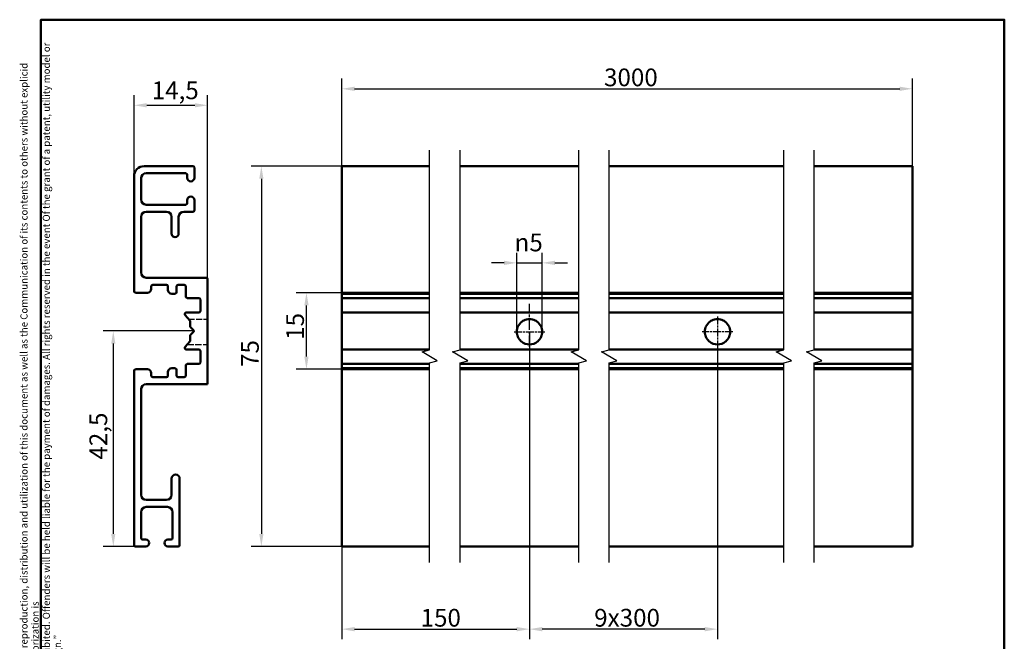
# Model space of a CAD drawing. Units: millimetres. Extents: x 6 to 200, y 10 to 287.
# Drawn here: x 6 to 200, y 164 to 287 of the extents above; entities that cross this region are included whole.
import ezdxf

# ---------------------------------------------------------------- set-up
doc = ezdxf.new("R2010")
doc.units = ezdxf.units.MM
for name, pattern in [('CHAIN', [0.3543, 0.2362, -0.0295, 0.0591, -0.0295]), ('DASHED', [0.2067, 0.1654, -0.0413]), ('LONG_DASH_DOTTED', [0.3001, 0.2362, -0.0295, 0.0049, -0.0295])]:
    doc.linetypes.add(name, pattern=pattern)
for name, color, linetype, lineweight, true_color in [('Bemaßungen(SuP)', 7, 'Continuous', 25, 0x0000a0), ('Bruchlinien(SuP)', 7, 'Continuous', 25, 0x0000a0), ('Mittelpunktmarkierung(SuP)', 1, 'LONG_DASH_DOTTED', 25, 0xff0000), ('Symbole(SuP)', 7, 'Continuous', 25, 0x0000a0)]:
    doc.layers.add(name, color=color, linetype=linetype, lineweight=lineweight, true_color=true_color)
for name, color, linetype, lineweight in [('Rahmen_0', 7, 'Continuous', 50), ('Sichtbare Kanten(SuP)', 7, 'Continuous', 50), ('Verdeckte Kanten(SuP)', 7, 'DASHED', 25)]:
    doc.layers.add(name, color=color, linetype=linetype, lineweight=lineweight)
doc.styles.add('ISOCP', font='isocpeur.ttf')
doc.dimstyles.new('SuP-DIN', dxfattribs={"dimtxt": 3.5, "dimasz": 2.5, "dimexe": 2, "dimexo": 0, "dimgap": 0.5, "dimtad": 1, "dimrnd": 1e-08, "dimtxsty": 'ISOCP', "dimcen": 0.09, "dimdle": 12, "dimclrd": 256, "dimclre": 256, "dimclrt": 256, "dimazin": 2, "dimtfac": 0.571429, "dimtdec": 3, "dimtmove": 0, "dimatfit": 3, "dimfxl": 1, "dimtolj": 1, "dimlwd": 25, "dimlwe": 25, "dimarcsym": 0})

# ---------------------------------------------------------------- blocks, each defined once
blk = doc.blocks.new('Ränder Standardrahmen')
at = {"layer": 'Rahmen_0', "flags": 128}
blk.add_lwpolyline([(10, 10), (10, 287), (200, 287), (200, 10), (10, 10)], dxfattribs=at)
blk = doc.blocks.new('*D4')
at = {"layer": 'Bemaßungen(SuP)', "color": 174, "linetype": 'Continuous', "lineweight": 25, "true_color": 0x0000a0, "transparency": 16777216}
for p, q in [((40.12, 225.63), (22.26, 225.63)), ((24.26, 223.13), (24.26, 185.63)), ((28.65, 183.13), (22.26, 183.13))]:
    blk.add_line(p, q, dxfattribs=at)
at = {"layer": 'Bemaßungen(SuP)', "color": 174, "linetype": 'Continuous', "true_color": 0x0000a0, "transparency": 16777216}
for points in [[(23.84, 223.13), (24.67, 223.13), (24.26, 225.63)], [(23.84, 185.63), (24.67, 185.63), (24.26, 183.13)]]:
    blk.add_solid(points, dxfattribs=at)
at = {"layer": 'Defpoints', "color": 0, "linetype": 'Continuous', "transparency": 16777216}
for p in [(40.12, 225.63), (24.26, 183.13), (28.65, 183.13)]:
    blk.add_point(p, dxfattribs=at)
at = {"layer": 'Bemaßungen(SuP)', "color": 174, "linetype": 'Continuous', "lineweight": 25, "true_color": 0x0000a0, "transparency": 16777216, "insert": (19.56, 200.27), "char_height": 3.5, "attachment_point": 1, "rotation": 90, "style": 'ISOCP'}
blk.add_mtext('\\A1;42,5', dxfattribs=at)
blk = doc.blocks.new('*D5')
at = {"layer": 'Bemaßungen(SuP)', "color": 174, "linetype": 'Continuous', "lineweight": 25, "true_color": 0x0000a0, "transparency": 16777216}
for p, q in [((28.35, 256.13), (28.35, 272.13)), ((42.85, 235.83), (42.85, 272.13)), ((30.85, 270.13), (40.35, 270.13))]:
    blk.add_line(p, q, dxfattribs=at)
at = {"layer": 'Bemaßungen(SuP)', "color": 174, "linetype": 'Continuous', "true_color": 0x0000a0, "transparency": 16777216}
for points in [[(30.85, 270.54), (30.85, 269.71), (28.35, 270.13)], [(40.35, 270.54), (40.35, 269.71), (42.85, 270.13)]]:
    blk.add_solid(points, dxfattribs=at)
at = {"layer": 'Defpoints', "color": 0, "linetype": 'Continuous', "transparency": 16777216}
for p in [(42.85, 270.13), (28.35, 256.13), (42.85, 235.83)]:
    blk.add_point(p, dxfattribs=at)
at = {"layer": 'Bemaßungen(SuP)', "color": 174, "linetype": 'Continuous', "lineweight": 25, "true_color": 0x0000a0, "transparency": 16777216, "insert": (31.84, 274.83), "char_height": 3.5, "attachment_point": 1, "style": 'ISOCP'}
blk.add_mtext('\\A1;14,5', dxfattribs=at)
blk = doc.blocks.new('*D6')
at = {"layer": 'Bemaßungen(SuP)', "color": 174, "linetype": 'Continuous', "lineweight": 25, "true_color": 0x0000a0, "transparency": 16777216}
for p, q in [((69.34, 258.13), (51.46, 258.13)), ((53.46, 255.63), (53.46, 185.63)), ((69.34, 183.13), (51.46, 183.13))]:
    blk.add_line(p, q, dxfattribs=at)
at = {"layer": 'Bemaßungen(SuP)', "color": 174, "linetype": 'Continuous', "true_color": 0x0000a0, "transparency": 16777216}
for points in [[(53.05, 255.63), (53.88, 255.63), (53.46, 258.13)], [(53.05, 185.63), (53.88, 185.63), (53.46, 183.13)]]:
    blk.add_solid(points, dxfattribs=at)
at = {"layer": 'Defpoints', "color": 0, "linetype": 'Continuous', "transparency": 16777216}
for p in [(69.34, 258.13), (53.46, 183.13), (69.34, 183.13)]:
    blk.add_point(p, dxfattribs=at)
at = {"layer": 'Bemaßungen(SuP)', "color": 174, "linetype": 'Continuous', "lineweight": 25, "true_color": 0x0000a0, "transparency": 16777216, "insert": (49.46, 218.53), "char_height": 3.5, "attachment_point": 1, "rotation": 90, "style": 'ISOCP'}
blk.add_mtext('\\A1;75', dxfattribs=at)
blk = doc.blocks.new('*D7')
at = {"layer": 'Bemaßungen(SuP)', "color": 174, "linetype": 'Continuous', "lineweight": 25, "true_color": 0x0000a0, "transparency": 16777216}
for p, q in [((69.34, 233.18), (60.36, 233.18)), ((62.36, 220.58), (62.36, 230.68)), ((69.34, 218.08), (60.36, 218.08))]:
    blk.add_line(p, q, dxfattribs=at)
at = {"layer": 'Bemaßungen(SuP)', "color": 174, "linetype": 'Continuous', "true_color": 0x0000a0, "transparency": 16777216}
for points in [[(61.94, 230.68), (62.78, 230.68), (62.36, 233.18)], [(61.94, 220.58), (62.78, 220.58), (62.36, 218.08)]]:
    blk.add_solid(points, dxfattribs=at)
at = {"layer": 'Defpoints', "color": 0, "linetype": 'Continuous', "transparency": 16777216}
for p in [(62.36, 233.18), (69.34, 233.18), (69.34, 218.08)]:
    blk.add_point(p, dxfattribs=at)
at = {"layer": 'Bemaßungen(SuP)', "color": 174, "linetype": 'Continuous', "lineweight": 25, "true_color": 0x0000a0, "transparency": 16777216, "insert": (58.36, 223.88), "char_height": 3.5, "attachment_point": 1, "rotation": 90, "style": 'ISOCP'}
blk.add_mtext('\\A1;15', dxfattribs=at)
blk = doc.blocks.new('*D8')
at = {"layer": 'Bemaßungen(SuP)', "color": 174, "linetype": 'Continuous', "lineweight": 25, "true_color": 0x0000a0, "transparency": 16777216}
for p, q in [((106.35, 225.48), (106.35, 164.84)), ((69.34, 183.43), (69.34, 164.84)), ((71.84, 166.84), (103.85, 166.84))]:
    blk.add_line(p, q, dxfattribs=at)
at = {"layer": 'Bemaßungen(SuP)', "color": 174, "linetype": 'Continuous', "true_color": 0x0000a0, "transparency": 16777216}
for points in [[(71.84, 167.26), (71.84, 166.42), (69.34, 166.84)], [(103.85, 167.26), (103.85, 166.42), (106.35, 166.84)]]:
    blk.add_solid(points, dxfattribs=at)
at = {"layer": 'Defpoints', "color": 0, "linetype": 'Continuous', "transparency": 16777216}
for p in [(106.35, 225.48), (69.34, 183.43), (106.35, 166.84)]:
    blk.add_point(p, dxfattribs=at)
at = {"layer": 'Bemaßungen(SuP)', "color": 174, "linetype": 'Continuous', "lineweight": 25, "true_color": 0x0000a0, "transparency": 16777216, "insert": (84.87, 170.84), "char_height": 3.5, "attachment_point": 1, "style": 'ISOCP'}
blk.add_mtext('\\A1;150', dxfattribs=at)
blk = doc.blocks.new('*D9')
at = {"layer": 'Bemaßungen(SuP)', "color": 174, "linetype": 'Continuous', "lineweight": 25, "true_color": 0x0000a0, "transparency": 16777216}
for p, q in [((103.85, 225.49), (103.85, 241.06)), ((108.85, 225.49), (108.85, 241.06)), ((101.35, 239.06), (98.85, 239.06)), ((103.85, 239.06), (108.85, 239.06)), ((111.35, 239.06), (113.85, 239.06))]:
    blk.add_line(p, q, dxfattribs=at)
at = {"layer": 'Bemaßungen(SuP)', "color": 174, "linetype": 'Continuous', "true_color": 0x0000a0, "transparency": 16777216}
for points in [[(101.35, 239.48), (101.35, 238.64), (103.85, 239.06)], [(111.35, 239.48), (111.35, 238.64), (108.85, 239.06)]]:
    blk.add_solid(points, dxfattribs=at)
at = {"layer": 'Defpoints', "color": 0, "linetype": 'Continuous', "transparency": 16777216}
for p in [(108.85, 239.06), (103.85, 225.49), (108.85, 225.49)]:
    blk.add_point(p, dxfattribs=at)
at = {"layer": 'Bemaßungen(SuP)', "color": 174, "linetype": 'Continuous', "lineweight": 25, "true_color": 0x0000a0, "transparency": 16777216, "insert": (103.41, 244.83), "char_height": 3.5, "attachment_point": 1, "style": 'ISOCP'}
blk.add_mtext('\\A1;\\fAIGDT|b0|i0;n\\fISOCPEUR|b0|i0;5', dxfattribs=at)
blk = doc.blocks.new('*D10')
at = {"layer": 'Bemaßungen(SuP)', "color": 174, "linetype": 'Continuous', "lineweight": 25, "true_color": 0x0000a0, "transparency": 16777216}
for p, q in [((106.35, 225.48), (106.35, 164.84)), ((143.43, 222.48), (143.43, 164.84)), ((140.93, 166.84), (108.85, 166.84))]:
    blk.add_line(p, q, dxfattribs=at)
at = {"layer": 'Bemaßungen(SuP)', "color": 174, "linetype": 'Continuous', "true_color": 0x0000a0, "transparency": 16777216}
for points in [[(108.85, 167.26), (108.85, 166.42), (106.35, 166.84)], [(140.93, 167.26), (140.93, 166.42), (143.43, 166.84)]]:
    blk.add_solid(points, dxfattribs=at)
at = {"layer": 'Defpoints', "color": 0, "linetype": 'Continuous', "transparency": 16777216}
for p in [(106.35, 225.48), (143.43, 222.48), (106.35, 166.84)]:
    blk.add_point(p, dxfattribs=at)
at = {"layer": 'Bemaßungen(SuP)', "color": 174, "linetype": 'Continuous', "lineweight": 25, "true_color": 0x0000a0, "transparency": 16777216, "insert": (119.11, 170.84), "char_height": 3.5, "attachment_point": 1, "style": 'ISOCP'}
blk.add_mtext('\\A1;\\fISOCPEUR|b0|i0;9x300', dxfattribs=at)
blk = doc.blocks.new('*D11')
at = {"layer": 'Bemaßungen(SuP)', "color": 174, "linetype": 'Continuous', "lineweight": 25, "true_color": 0x0000a0, "transparency": 16777216}
for p, q in [((69.34, 256.13), (69.34, 275.38)), ((181.87, 256.13), (181.87, 275.38)), ((71.84, 273.38), (179.37, 273.38))]:
    blk.add_line(p, q, dxfattribs=at)
at = {"layer": 'Bemaßungen(SuP)', "color": 174, "linetype": 'Continuous', "true_color": 0x0000a0, "transparency": 16777216}
for points in [[(71.84, 273.79), (71.84, 272.96), (69.34, 273.38)], [(179.37, 273.79), (179.37, 272.96), (181.87, 273.38)]]:
    blk.add_solid(points, dxfattribs=at)
at = {"layer": 'Defpoints', "color": 0, "linetype": 'Continuous', "transparency": 16777216}
for p in [(181.87, 273.38), (69.34, 256.13), (181.87, 256.13)]:
    blk.add_point(p, dxfattribs=at)
at = {"layer": 'Bemaßungen(SuP)', "color": 174, "linetype": 'Continuous', "lineweight": 25, "true_color": 0x0000a0, "transparency": 16777216, "insert": (121.05, 277.38), "char_height": 3.5, "attachment_point": 1, "style": 'ISOCP'}
blk.add_mtext('\\A1;3000', dxfattribs=at)

msp = doc.modelspace()

# ---------------------------------------------------------------- linework, layer by layer
at = {"layer": 'Bruchlinien(SuP)', "flags": 128}
for points in [[(86.6554, 179.95311), (86.6554, 219.36016), (88.15534, 219.76209), (85.15531, 221.49414), (86.6554, 221.89606), (86.6554, 261.30311)], [(92.65531, 179.95311), (92.65531, 219.36016), (94.1554, 219.76209), (91.15537, 221.49414), (92.65531, 221.89606), (92.65531, 261.30311)], [(116.0764, 179.95311), (116.0764, 219.36016), (117.57634, 219.76209), (114.57639, 221.49414), (116.0764, 221.89606), (116.0764, 261.30311)], [(122.07639, 179.95311), (122.07639, 219.36016), (123.5764, 219.76209), (120.57637, 221.49414), (122.07639, 221.89606), (122.07639, 261.30311)], [(156.50706, 179.95311), (156.50706, 219.36016), (158.00706, 219.76209), (155.00706, 221.49414), (156.50706, 221.89606), (156.50706, 261.30311)], [(162.50706, 179.95311), (162.50706, 219.36016), (164.00706, 219.76209), (161.00706, 221.49414), (162.50706, 221.89606), (162.50706, 261.30311)]]:
    msp.add_lwpolyline(points, dxfattribs=at)
at = {"layer": 'Mittelpunktmarkierung(SuP)', "linetype": 'CHAIN', "ltscale": 9.445163}
msp.add_line((106.35019, 222.47811), (106.35019, 230.97811), dxfattribs=at)
at = {"layer": 'Mittelpunktmarkierung(SuP)', "linetype": 'CHAIN', "ltscale": 6.667144}
for p, q in [((143.42876, 228.47811), (143.42876, 222.47811)), ((103.35019, 225.47811), (109.35019, 225.47811)), ((146.42876, 225.47811), (140.42876, 225.47811))]:
    msp.add_line(p, q, dxfattribs=at)
at = {"layer": 'Sichtbare Kanten(SuP)'}
for p, q in [((30.34915, 258.12811), (39.94915, 258.12811)), ((38.54915, 256.72811), (30.74915, 256.72811)), ((38.84915, 255.82811), (38.84915, 256.42811)), ((40.24915, 257.82811), (40.24915, 255.82811)), ((86.65539, 258.12811), (69.34127, 258.12811)), ((69.34127, 256.12811), (69.34127, 258.12811)), ((116.0764, 258.12811), (92.6553, 258.12811)), ((156.50706, 258.12811), (122.07639, 258.12811)), ((181.86571, 258.12811), (162.50706, 258.12811)), ((181.86571, 258.12811), (181.86571, 256.12811)), ((28.34915, 233.47811), (28.34915, 256.12811)), ((29.74915, 255.72811), (29.74915, 251.52811)), ((69.34127, 256.12811), (69.34127, 233.47811)), ((181.86571, 233.47811), (181.86571, 256.12811)), ((30.74915, 250.52811), (38.54915, 250.52811)), ((38.84915, 250.82811), (38.84915, 251.42811)), ((40.24915, 251.42811), (40.24915, 249.42811)), ((34.74915, 249.12811), (30.74915, 249.12811)), ((39.94915, 249.12811), (38.14915, 249.12811)), ((29.74915, 248.12811), (29.74915, 237.12811)), ((35.74915, 244.82811), (35.74915, 248.12811)), ((37.14915, 248.12811), (37.14915, 244.82811)), ((30.74915, 236.12811), (42.54915, 236.12811)), ((42.84915, 235.82811), (42.84915, 215.12811)), ((30.99915, 233.17811), (28.64915, 233.17811)), ((31.74915, 234.42811), (31.74915, 233.92811)), ((34.74915, 234.72811), (32.04915, 234.72811)), ((35.04915, 233.72811), (35.04915, 234.42811)), ((36.74915, 234.42811), (36.74915, 233.27811)), ((38.24915, 234.72811), (37.04915, 234.72811)), ((38.54915, 232.42811), (38.54915, 234.42811)), ((69.34127, 233.17811), (69.34127, 233.47811)), ((86.65539, 233.17811), (69.34127, 233.17811)), ((69.34127, 232.97811), (69.34127, 233.17811)), ((116.0764, 233.17811), (92.6553, 233.17811)), ((156.50706, 233.17811), (122.07639, 233.17811)), ((181.86571, 233.17811), (162.50706, 233.17811)), ((181.86571, 233.47811), (181.86571, 233.17811)), ((181.86571, 233.17811), (181.86571, 232.97811)), ((36.44915, 232.97811), (35.79915, 232.97811)), ((41.14915, 232.12811), (38.84915, 232.12811)), ((41.44915, 229.57811), (41.44915, 231.82811)), ((69.34127, 232.97811), (69.34127, 232.42811)), ((86.65539, 232.97811), (69.34127, 232.97811)), ((69.34127, 232.12811), (69.34127, 232.42811)), ((69.34127, 232.12811), (69.34127, 231.82811)), ((86.65539, 232.12811), (69.34127, 232.12811)), ((69.34127, 231.82811), (69.34127, 229.57811)), ((116.0764, 232.97811), (92.6553, 232.97811)), ((116.0764, 232.12811), (92.6553, 232.12811)), ((156.50706, 232.97811), (122.07639, 232.97811)), ((156.50706, 232.12811), (122.07639, 232.12811)), ((181.86571, 232.97811), (162.50706, 232.97811)), ((181.86571, 232.12811), (162.50706, 232.12811)), ((181.86571, 232.42811), (181.86571, 232.97811)), ((181.86571, 232.42811), (181.86571, 232.12811)), ((181.86571, 231.82811), (181.86571, 232.12811)), ((181.86571, 229.57811), (181.86571, 231.82811)), ((38.64915, 229.27811), (41.14915, 229.27811)), ((69.34127, 229.57811), (69.34127, 229.27811)), ((69.34127, 228.77865), (69.34127, 229.27811)), ((86.65539, 229.27811), (69.34127, 229.27811)), ((116.0764, 229.27811), (92.6553, 229.27811)), ((156.50706, 229.27811), (122.07639, 229.27811)), ((181.86571, 229.27811), (162.50706, 229.27811)), ((181.86571, 229.27811), (181.86571, 229.57811)), ((181.86571, 229.27811), (181.86571, 228.77865)), ((39.37324, 227.7134), (38.42506, 228.77865)), ((39.44915, 226.50238), (39.44915, 227.51394)), ((69.34127, 228.77865), (69.34127, 227.7134)), ((69.34127, 227.7134), (69.34127, 227.51394)), ((69.34127, 227.51394), (69.34127, 226.50238)), ((181.86571, 227.7134), (181.86571, 228.77865)), ((181.86571, 227.51394), (181.86571, 227.7134)), ((181.86571, 226.50238), (181.86571, 227.51394)), ((40.05773, 225.76953), (39.53702, 226.29025)), ((39.53702, 224.96598), (40.05773, 225.48669)), ((69.34127, 226.29025), (69.34127, 226.50238)), ((69.34127, 226.29025), (69.34127, 225.76953)), ((69.34127, 225.76953), (69.34127, 225.48669)), ((69.34127, 225.48669), (69.34127, 224.96598)), ((181.86571, 226.50238), (181.86571, 226.29025)), ((181.86571, 225.76953), (181.86571, 226.29025)), ((181.86571, 225.48669), (181.86571, 225.76953)), ((181.86571, 224.96598), (181.86571, 225.48669)), ((38.42506, 222.47757), (39.37324, 223.54283)), ((39.44915, 223.74229), (39.44915, 224.75385)), ((69.34127, 224.75385), (69.34127, 224.96598)), ((69.34127, 224.75385), (69.34127, 223.74229)), ((69.34127, 223.74229), (69.34127, 223.54283)), ((69.34127, 223.54283), (69.34127, 222.47757)), ((181.86571, 224.96598), (181.86571, 224.75385)), ((181.86571, 223.74229), (181.86571, 224.75385)), ((181.86571, 223.54283), (181.86571, 223.74229)), ((181.86571, 222.47757), (181.86571, 223.54283)), ((41.14915, 221.97811), (38.64915, 221.97811)), ((41.44915, 219.42811), (41.44915, 221.67811)), ((69.34127, 221.97811), (69.34127, 222.47757)), ((86.65539, 221.97811), (69.34127, 221.97811)), ((69.34127, 221.97811), (69.34127, 221.67811)), ((69.34127, 221.67811), (69.34127, 219.42811)), ((116.0764, 221.97811), (92.6553, 221.97811)), ((156.50706, 221.97811), (122.07639, 221.97811)), ((181.86571, 221.97811), (162.50706, 221.97811)), ((181.86571, 222.47757), (181.86571, 221.97811)), ((181.86571, 221.67811), (181.86571, 221.97811)), ((181.86571, 219.42811), (181.86571, 221.67811)), ((28.34915, 183.42811), (28.34915, 217.77811)), ((28.64915, 218.07811), (30.99915, 218.07811)), ((35.04915, 216.82811), (35.04915, 217.52811)), ((35.79915, 218.27811), (36.44915, 218.27811)), ((36.74915, 217.97811), (36.74915, 216.82811)), ((38.54915, 216.82811), (38.54915, 218.82811)), ((38.84915, 219.12811), (41.14915, 219.12811)), ((69.34127, 219.42811), (69.34127, 219.12811)), ((86.65539, 219.12811), (69.34127, 219.12811)), ((69.34127, 218.82811), (69.34127, 219.12811)), ((69.34127, 218.82811), (69.34127, 218.27811)), ((86.65539, 218.27811), (69.34127, 218.27811)), ((69.34127, 218.07811), (69.34127, 218.27811)), ((86.65539, 218.07811), (69.34127, 218.07811)), ((69.34127, 217.77811), (69.34127, 218.07811)), ((69.34127, 217.77811), (69.34127, 183.42811)), ((116.0764, 219.12811), (92.6553, 219.12811)), ((116.0764, 218.27811), (92.6553, 218.27811)), ((116.0764, 218.07811), (92.6553, 218.07811)), ((156.50706, 219.12811), (122.07639, 219.12811)), ((156.50706, 218.27811), (122.07639, 218.27811)), ((156.50706, 218.07811), (122.07639, 218.07811)), ((181.86571, 219.12811), (162.50706, 219.12811)), ((181.86571, 218.27811), (162.50706, 218.27811)), ((181.86571, 218.07811), (162.50706, 218.07811)), ((181.86571, 219.12811), (181.86571, 219.42811)), ((181.86571, 219.12811), (181.86571, 218.82811)), ((181.86571, 218.27811), (181.86571, 218.82811)), ((181.86571, 218.27811), (181.86571, 218.07811)), ((181.86571, 218.07811), (181.86571, 217.77811)), ((181.86571, 183.42811), (181.86571, 217.77811)), ((31.74915, 217.32811), (31.74915, 216.82811)), ((32.04915, 216.52811), (34.74915, 216.52811)), ((37.04915, 216.52811), (38.24915, 216.52811)), ((29.74915, 214.12811), (29.74915, 193.32811)), ((42.84915, 215.12811), (30.74915, 215.12811)), ((35.74915, 193.32811), (35.74915, 196.52811)), ((37.34915, 196.52811), (37.34915, 183.42811)), ((30.74915, 192.32811), (34.74915, 192.32811)), ((34.94915, 190.92811), (30.74915, 190.92811)), ((29.74915, 189.92811), (29.74915, 184.82811)), ((35.94915, 184.82811), (35.94915, 189.92811)), ((30.04915, 184.52811), (30.64915, 184.52811)), ((35.04915, 184.52811), (35.64915, 184.52811)), ((30.64915, 183.12811), (28.64915, 183.12811)), ((37.04915, 183.12811), (35.04915, 183.12811)), ((69.34127, 183.12811), (69.34127, 183.42811)), ((86.65539, 183.12811), (69.34127, 183.12811)), ((116.0764, 183.12811), (92.6553, 183.12811)), ((156.50706, 183.12811), (122.07639, 183.12811)), ((181.86571, 183.12811), (162.50706, 183.12811)), ((181.86571, 183.42811), (181.86571, 183.12811))]:
    msp.add_line(p, q, dxfattribs=at)
for centre, radius, start, end in [((30.34915, 256.12811), 2, 90, 180), ((30.74915, 255.72811), 1, 90, 180), ((38.54915, 256.42811), 0.3, 0, 90), ((39.94915, 257.82811), 0.3, 0, 90), ((39.54915, 255.82811), 0.7, 180, 0), ((30.74915, 251.52811), 1, 180, 270), ((38.54915, 250.82811), 0.3, 270, 0), ((39.54915, 251.42811), 0.7, 0, 180), ((30.74915, 248.12811), 1, 90, 180), ((34.74915, 248.12811), 1, 0, 90), ((38.14915, 248.12811), 1, 90, 180), ((39.94915, 249.42811), 0.3, 270, 0), ((36.44915, 244.82811), 0.7, 180, 0), ((30.74915, 237.12811), 1, 180, 270), ((42.54915, 235.82811), 0.3, 0, 90), ((28.64915, 233.47811), 0.3, 180, 270), ((30.99915, 233.92811), 0.75, 270, 0), ((32.04915, 234.42811), 0.3, 90, 180), ((34.74915, 234.42811), 0.3, 0, 90), ((35.79915, 233.72811), 0.75, 180, 270), ((36.44915, 233.27811), 0.3, 270, 0), ((37.04915, 234.42811), 0.3, 90, 180), ((38.24915, 234.42811), 0.3, 0, 90), ((38.84915, 232.42811), 0.3, 180, 270), ((41.14915, 231.82811), 0.3, 0, 90), ((38.64915, 228.97811), 0.3, 90, 221.6720841), ((41.14915, 229.57811), 0.3, 270, 0), ((39.14915, 227.51394), 0.3, 0, 41.6720841), ((106.35019, 225.47811), 2.5, 125.4788446, 155.8136559), ((106.35019, 225.47811), 2.5, 63.3948333, 116.6051667), ((106.35019, 225.47811), 2.5, 24.1863441, 54.5211554), ((143.42876, 225.47811), 2.5, 125.4788446, 155.8136559), ((143.42876, 225.47811), 2.5, 63.3948333, 116.6051667), ((143.42876, 225.47811), 2.5, 24.1863441, 54.5211554), ((39.74915, 226.50238), 0.3, 180, 225), ((39.91631, 225.62811), 0.2, 315, 45), ((106.35019, 225.47811), 2.5, 179.8033916, 191.820883), ((106.35019, 225.47811), 2.5, 161.043342, 173.3058955), ((106.35019, 225.47811), 2.5, 6.6941045, 18.956658), ((106.35019, 225.47811), 2.5, 348.179117, 0.1966084), ((143.42876, 225.47811), 2.5, 179.8033916, 191.820883), ((143.42876, 225.47811), 2.5, 161.043342, 173.3058955), ((143.42876, 225.47811), 2.5, 6.6941045, 18.956658), ((143.42876, 225.47811), 2.5, 348.179117, 0.1966084), ((39.14915, 223.74229), 0.3, 318.3279159, 0), ((39.74915, 224.75385), 0.3, 135, 180), ((106.35019, 225.47811), 2.5, 196.8403332, 223.9738411), ((106.35019, 225.47811), 2.5, 230.7247607, 309.2752393), ((106.35019, 225.47811), 2.5, 316.0261589, 343.1596668), ((143.42876, 225.47811), 2.5, 196.8403332, 223.9738411), ((143.42876, 225.47811), 2.5, 230.7247607, 309.2752393), ((143.42876, 225.47811), 2.5, 316.0261589, 343.1596668), ((38.64915, 222.27811), 0.3, 138.3279159, 270), ((41.14915, 221.67811), 0.3, 0, 90), ((28.64915, 217.77811), 0.3, 90, 180), ((30.99915, 217.32811), 0.75, 0, 90), ((35.79915, 217.52811), 0.75, 90, 180), ((36.44915, 217.97811), 0.3, 0, 90), ((38.84915, 218.82811), 0.3, 90, 180), ((41.14915, 219.42811), 0.3, 270, 0), ((32.04915, 216.82811), 0.3, 180, 270), ((34.74915, 216.82811), 0.3, 270, 0), ((37.04915, 216.82811), 0.3, 180, 270), ((38.24915, 216.82811), 0.3, 270, 0), ((30.74915, 214.12811), 1, 90, 180), ((36.54915, 196.52811), 0.8, 0, 180), ((30.74915, 193.32811), 1, 180, 270), ((34.74915, 193.32811), 1, 270, 0), ((30.74915, 189.92811), 1, 90, 180), ((34.94915, 189.92811), 1, 0, 90), ((30.04915, 184.82811), 0.3, 180, 270), ((30.64915, 183.82811), 0.7, 270, 90), ((35.04915, 183.82811), 0.7, 90, 270), ((35.64915, 184.82811), 0.3, 270, 0), ((28.64915, 183.42811), 0.3, 180, 270), ((37.04915, 183.42811), 0.3, 270, 0)]:
    msp.add_arc(centre, radius, start, end, dxfattribs=at)
for points in [[(104.89918, 227.51394), (105.00058, 227.5862), (105.12466, 227.66034), (105.23059, 227.7134)], [(107.46979, 227.7134), (107.57572, 227.66034), (107.6998, 227.5862), (107.8012, 227.51394)], [(141.97775, 227.51394), (142.07914, 227.5862), (142.20323, 227.66034), (142.30916, 227.7134)], [(144.54836, 227.7134), (144.65428, 227.66034), (144.77837, 227.5862), (144.87976, 227.51394)]]:
    msp.add_open_spline(points, degree=3, dxfattribs=at)
for points, knots in [([(103.8502, 225.48669), (103.8502, 225.4867), (103.8502, 225.4867), (103.85027, 225.50448), (103.85054, 225.52698), (103.852, 225.57626), (103.85319, 225.60303), (103.85621, 225.65326), (103.85824, 225.68005), (103.86272, 225.72931), (103.86515, 225.75178), (103.86723, 225.76953)], [0.07542021186, 0.07542021186, 0.07542021186, 0.07542021186, 0.07542256943, 0.07542256943, 0.08295998979, 0.08295998979, 0.09049741016, 0.09049741016, 0.09805479086, 0.09805479086, 0.10561217156, 0.10561217156, 0.10561217156, 0.10561217156]), ([(103.98578, 226.29025), (103.99522, 226.31773), (104.00763, 226.35218), (104.03663, 226.42628), (104.05326, 226.4659), (104.06965, 226.50238)], [0.11787703592, 0.11787703592, 0.11787703592, 0.11787703592, 0.1298746467, 0.1298746467, 0.14187225748, 0.14187225748, 0.14187225748, 0.14187225748]), ([(108.63073, 226.50238), (108.64712, 226.4659), (108.66375, 226.42628), (108.69275, 226.35218), (108.70516, 226.31773), (108.7146, 226.29025)], [0.04817717567, 0.04817717567, 0.04817717567, 0.04817717567, 0.06017478645, 0.06017478645, 0.07217239723, 0.07217239723, 0.07217239723, 0.07217239723]), ([(108.83315, 225.76953), (108.83523, 225.75178), (108.83766, 225.72931), (108.84214, 225.68005), (108.84417, 225.65326), (108.84719, 225.60303), (108.84838, 225.57626), (108.84984, 225.52698), (108.85011, 225.50448), (108.85017, 225.4867), (108.85017, 225.4867), (108.85017, 225.48669)], [0.01509267234, 0.01509267234, 0.01509267234, 0.01509267234, 0.02265005304, 0.02265005304, 0.03020743374, 0.03020743374, 0.03774485411, 0.03774485411, 0.04528227448, 0.04528227448, 0.04528463204, 0.04528463204, 0.04528463204, 0.04528463204]), ([(140.92877, 225.48669), (140.92877, 225.4867), (140.92877, 225.4867), (140.92883, 225.50448), (140.92911, 225.52698), (140.93056, 225.57626), (140.93175, 225.60303), (140.93477, 225.65326), (140.93681, 225.68005), (140.94128, 225.72931), (140.94372, 225.75178), (140.9458, 225.76953)], [0.07542021186, 0.07542021186, 0.07542021186, 0.07542021186, 0.07542256943, 0.07542256943, 0.08295998979, 0.08295998979, 0.09049741016, 0.09049741016, 0.09805479086, 0.09805479086, 0.10561217156, 0.10561217156, 0.10561217156, 0.10561217156]), ([(141.06434, 226.29025), (141.07378, 226.31773), (141.08619, 226.35218), (141.1152, 226.42628), (141.13183, 226.4659), (141.14821, 226.50238)], [0.11787703592, 0.11787703592, 0.11787703592, 0.11787703592, 0.1298746467, 0.1298746467, 0.14187225748, 0.14187225748, 0.14187225748, 0.14187225748]), ([(145.7093, 226.50238), (145.72569, 226.4659), (145.74232, 226.42628), (145.77132, 226.35218), (145.78373, 226.31773), (145.79317, 226.29025)], [0.04817717567, 0.04817717567, 0.04817717567, 0.04817717567, 0.06017478645, 0.06017478645, 0.07217239723, 0.07217239723, 0.07217239723, 0.07217239723]), ([(145.91171, 225.76953), (145.9138, 225.75178), (145.91623, 225.72931), (145.92071, 225.68005), (145.92274, 225.65326), (145.92576, 225.60303), (145.92695, 225.57626), (145.9284, 225.52698), (145.92868, 225.50448), (145.92874, 225.4867), (145.92874, 225.4867), (145.92874, 225.48669)], [0.01509267234, 0.01509267234, 0.01509267234, 0.01509267234, 0.02265005304, 0.02265005304, 0.03020743374, 0.03020743374, 0.03774485411, 0.03774485411, 0.04528227448, 0.04528227448, 0.04528463204, 0.04528463204, 0.04528463204, 0.04528463204]), ([(103.9574, 224.75385), (103.94612, 224.79111), (103.93502, 224.83126), (103.91643, 224.9052), (103.90884, 224.93906), (103.90321, 224.96598)], [0.13927175545, 0.13927175545, 0.13927175545, 0.13927175545, 0.15094931476, 0.15094931476, 0.16247647717, 0.16247647717, 0.16247647717, 0.16247647717]), ([(104.76757, 223.54283), (104.73684, 223.56796), (104.7027, 223.59717), (104.62802, 223.66508), (104.5874, 223.70461), (104.55105, 223.74229)], [0.13866414215, 0.13866414215, 0.13866414215, 0.13866414215, 0.15205463906, 0.15205463906, 0.16776056121, 0.16776056121, 0.16776056121, 0.16776056121]), ([(108.14933, 223.74229), (108.11298, 223.70461), (108.07236, 223.66508), (107.99768, 223.59717), (107.96354, 223.56796), (107.93281, 223.54283)], [0.05241571703, 0.05241571703, 0.05241571703, 0.05241571703, 0.06812163918, 0.06812163918, 0.08151213609, 0.08151213609, 0.08151213609, 0.08151213609]), ([(108.79717, 224.96598), (108.79154, 224.93906), (108.78395, 224.9052), (108.76536, 224.83126), (108.75426, 224.79111), (108.74298, 224.75385)], [0.02269202936, 0.02269202936, 0.02269202936, 0.02269202936, 0.03421919176, 0.03421919176, 0.04589675107, 0.04589675107, 0.04589675107, 0.04589675107]), ([(141.03597, 224.75385), (141.02469, 224.79111), (141.01359, 224.83126), (140.99499, 224.9052), (140.98741, 224.93906), (140.98177, 224.96598)], [0.13927175545, 0.13927175545, 0.13927175545, 0.13927175545, 0.15094931476, 0.15094931476, 0.16247647717, 0.16247647717, 0.16247647717, 0.16247647717]), ([(141.84614, 223.54283), (141.8154, 223.56796), (141.78127, 223.59717), (141.70659, 223.66508), (141.66596, 223.70461), (141.62961, 223.74229)], [0.13866414215, 0.13866414215, 0.13866414215, 0.13866414215, 0.15205463906, 0.15205463906, 0.16776056121, 0.16776056121, 0.16776056121, 0.16776056121]), ([(145.2279, 223.74229), (145.19155, 223.70461), (145.15092, 223.66508), (145.07624, 223.59717), (145.04211, 223.56796), (145.01137, 223.54283)], [0.05241571703, 0.05241571703, 0.05241571703, 0.05241571703, 0.06812163918, 0.06812163918, 0.08151213609, 0.08151213609, 0.08151213609, 0.08151213609]), ([(145.87574, 224.96598), (145.8701, 224.93906), (145.86252, 224.9052), (145.84393, 224.83126), (145.83282, 224.79111), (145.82155, 224.75385)], [0.02269202936, 0.02269202936, 0.02269202936, 0.02269202936, 0.03421919176, 0.03421919176, 0.04589675107, 0.04589675107, 0.04589675107, 0.04589675107])]:
    msp.add_open_spline(points, degree=3, knots=knots, dxfattribs=at)
at = {"layer": 'Verdeckte Kanten(SuP)', "ltscale": 7.069244}
msp.add_line((39.13762, 227.97811), (42.84915, 227.97811), dxfattribs=at)
at = {"layer": 'Verdeckte Kanten(SuP)', "ltscale": 7.577852}
msp.add_line((38.87059, 222.97811), (42.84915, 222.97811), dxfattribs=at)

# ---------------------------------------------------------------- block references
msp.add_blockref('Ränder Standardrahmen', (0, 0))

# ---------------------------------------------------------------- texts
at = {"layer": 'Symbole(SuP)', "color": 174, "true_color": 0x0000a0, "insert": (5.94408, 158.37888), "char_height": 1.40000001, "width": 128.6868858, "attachment_point": 1, "rotation": 90, "line_spacing_factor": 0.944221, "style": 'ISOCP'}
msp.add_mtext('\\fArial|b0|i0;\\H1.4000;“The reproduction, distribution and utilization of this document as well as the Communication of its contents to others without explicid authorization is \\Pprohibited. Offenders will be held liable for the payment of damages. All rights reserved in the event Of the grant of a patent, utility model or design.”\\P', dxfattribs=at)

# ---------------------------------------------------------------- dimensions: what is measured, and where the dimension line sits
at = {"layer": 'Bemaßungen(SuP)', "color": 174, "linetype": 'Continuous', "lineweight": 25, "true_color": 0x0000a0}
dim = msp.add_linear_dim(base=(181.86571, 273.37696), p1=(69.34127, 256.12811), p2=(181.86571, 256.12811), text='3000', dimstyle='SuP-DIN', override={"dimgap": 0.5, "dimdec": 2, "dimlfac": 26.660874, "dimtol": 0, "dimlim": 0, "dimtp": 0, "dimtm": 0, "dimtdec": 3, "dimtofl": 0, "dimatfit": 1}, dxfattribs=at)
dim.commit()
dim.dimension.update_dxf_attribs({"geometry": '*D11', "text_midpoint": (125.60349, 273.37696), "dimtype": 160})
dim = msp.add_linear_dim(base=(42.84915, 270.12811), p1=(28.34915, 256.12811), p2=(42.84915, 235.82811), dimstyle='SuP-DIN', override={"dimgap": 0.5, "dimdec": 2, "dimtol": 0, "dimlim": 0, "dimtp": 0, "dimtm": 0, "dimtdec": 3, "dimtofl": 0, "dimatfit": 1}, dxfattribs=at)
dim.commit()
dim.dimension.update_dxf_attribs({"geometry": '*D5', "text_midpoint": (35.59915, 270.12811), "dimtype": 160})
for base, p1, p2, override, picture, middle in [((53.46275, 183.12811), (69.34127, 258.12811), (69.34127, 183.12811), {"dimgap": 0.5, "dimdec": 2, "dimtol": 0, "dimlim": 0, "dimtp": 0, "dimtm": 0, "dimtdec": 3, "dimtofl": 0, "dimatfit": 1}, '*D6', (53.46275, 220.62811)), ((62.35889, 233.17811), (69.34127, 218.07811), (69.34127, 233.17811), {"dimgap": 0.5, "dimdec": 0, "dimtol": 0, "dimlim": 0, "dimtp": 0, "dimtm": 0, "dimtdec": 3, "dimtofl": 0, "dimatfit": 1}, '*D7', (62.35889, 225.62811)), ((24.25781, 183.12811), (40.11631, 225.62811), (28.64915, 183.12811), {"dimgap": 0.5, "dimdec": 2, "dimtol": 0, "dimlim": 0, "dimtp": 0, "dimtm": 0, "dimtdec": 3, "dimtofl": 0, "dimatfit": 1}, '*D4', (24.25781, 204.37811))]:
    dim = msp.add_linear_dim(base=base, p1=p1, p2=p2, angle=90, dimstyle='SuP-DIN', override=override, dxfattribs=at)
    dim.commit()
    dim.dimension.update_dxf_attribs({"geometry": picture, "text_midpoint": middle, "dimtype": 160})
for base, p1, p2, text, override, picture, middle in [((108.85017, 239.0594), (103.8502, 225.48669), (108.85017, 225.48669), '\\fAIGDT|b0|i0;n\\fISOCPEUR|b0|i0;<>', {"dimgap": 0.5, "dimdec": 2, "dimtol": 0, "dimlim": 0, "dimtp": 0, "dimtm": 0, "dimtdec": 3, "dimtofl": 1, "dimatfit": 1}, '*D9', (106.35019, 239.0594)), ((106.35019, 166.83868), (69.34127, 183.42811), (106.35019, 225.47811), '150', {"dimgap": 0.5, "dimdec": 2, "dimlfac": 4.053077, "dimtol": 0, "dimlim": 0, "dimtp": 0, "dimtm": 0, "dimtdec": 3, "dimtofl": 0, "dimatfit": 1}, '*D8', (87.84573, 166.83868)), ((106.35019, 166.83868), (143.42876, 222.47811), (106.35019, 225.47811), '\\fISOCPEUR|b0|i0;9x300', {"dimgap": 0.5, "dimdec": 2, "dimlfac": 8.090928, "dimtol": 0, "dimlim": 0, "dimtp": 0, "dimtm": 0, "dimtdec": 3, "dimtofl": 0, "dimatfit": 1}, '*D10', (124.88947, 166.83868))]:
    dim = msp.add_linear_dim(base=base, p1=p1, p2=p2, angle=180, text=text, dimstyle='SuP-DIN', override=override, dxfattribs=at)
    dim.commit()
    dim.dimension.update_dxf_attribs({"geometry": picture, "text_midpoint": middle, "dimtype": 160})

doc.saveas('drawing.dxf')
